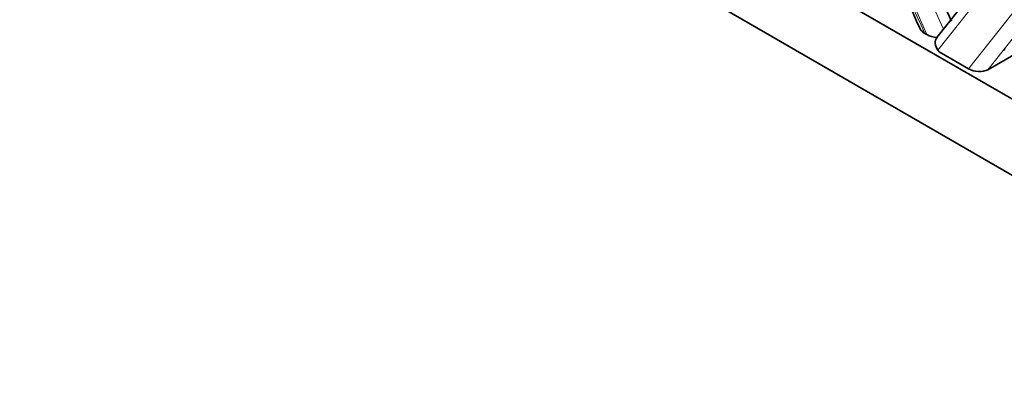
# Model space of a CAD drawing. Units: millimetres. Extents: x 0 to 744, y 0 to 1164.
# Drawn here: x 127 to 159, y 365 to 377 of the extents above; entities that cross this region are included whole.
import ezdxf
from ezdxf import colors
from ezdxf.entities.mleader import LeaderData, LeaderLine
from ezdxf.math import Vec2, Vec3

# ---------------------------------------------------------------- set-up
doc = ezdxf.new("R2010")
doc.units = ezdxf.units.MM
doc.layers.add('DV6_Défaut', color=7, linetype='Continuous')
doc.layers.add('Défaut', color=7, linetype='Continuous')

# ---------------------------------------------------------------- blocks, each defined once
blk = doc.blocks.new('_DOT')
at = {"color": 0}
blk.add_line((0, 0), (-1, 0), dxfattribs=at)
at = {"color": 0, "const_width": 0.333}
blk.add_lwpolyline([(-0.1665, 0, 1), (0.1665, 0, 1)], format="xyb", close=True, dxfattribs=at)
blk = doc.blocks.new('SE5')
at = {"layer": 'DV6_Défaut', "color": 7, "linetype": 'Continuous', "lineweight": 35}
for p, q in [((207.74, 346.316), (129.959, 391.223)), ((129.959, 388.774), (207.74, 343.866)), ((165.407, 387.904), (156.403, 376.543)), ((156.079, 376.633), (156.012, 376.671)), ((156.434, 376.131), (156.475, 376.077)), ((157.419, 375.532), (156.475, 376.077)), ((158.036, 375.503), (158.875, 375.987))]:
    blk.add_line(p, q, dxfattribs=at)
at = {"layer": 'DV6_Défaut', "color": 7, "linetype": 'Continuous', "lineweight": 18}
for p, q in [((165.652, 387.762), (156.434, 376.131)), ((157.419, 375.532), (166.552, 387.056)), ((160.294, 378.351), (158.036, 375.503))]:
    blk.add_line(p, q, dxfattribs=at)
at = {"layer": 'DV6_Défaut', "color": 7, "linetype": 'Continuous', "lineweight": 35}
for centre, radius, start, end in [((237.345, 411.686), 87.611, 196.76852, 203.27878), ((218.37, 406.158), 69.05, 197.77899, 205.14607), ((156.431, 377.249), 0.71, 240.2074, 267.0993)]:
    blk.add_arc(centre, radius, start, end, dxfattribs=at)
at = {"layer": 'DV6_Défaut', "color": 7, "linetype": 'Continuous', "lineweight": 18}
for centre, major_axis, start_param, end_param in [((187.234, 384.267), (-26.568, 46.017), 1.219303, 1.403456), ((186.952, 384.104), (-26.768, 46.363), 1.225096, 1.402518), ((180.364, 383.548), (-21.468, 37.183), 1.20668, 1.425416)]:
    blk.add_ellipse(centre, major_axis=major_axis, ratio=0.57735, start_param=start_param, end_param=end_param, dxfattribs=at)
at = {"layer": 'DV6_Défaut', "color": 7, "linetype": 'Continuous', "lineweight": 35}
for centre, major_axis, ratio, start_param, end_param in [((156.717, 376.294), (0.313, -0.248), 0.79596, 3.141593, 4.407058), ((157.702, 375.695), (0.436, -0.061), 0.562003, 4.088094, 5.658891)]:
    blk.add_ellipse(centre, major_axis=major_axis, ratio=ratio, start_param=start_param, end_param=end_param, dxfattribs=at)
for points in [[(156.012, 376.671), (155.942, 376.712), (155.888, 376.762), (155.861, 376.817)], [(158.573, 376.123), (158.559, 376.132), (158.564, 376.155), (158.584, 376.188)]]:
    blk.add_open_spline(points, degree=3, dxfattribs=at)

msp = doc.modelspace()

# ---------------------------------------------------------------- block references
at = {"layer": 'Défaut'}
msp.add_blockref('SE5', (0, 0), dxfattribs=at)

# ---------------------------------------------------------------- leaders
at = {"layer": 'Défaut', "color": 7, "linetype": 'Continuous', "lineweight": 18}
ml = msp.add_multileader_mtext('Standard', dxfattribs=at)
ml.set_content('{\\pxsm0.9;\\fSolid Edge ISO|b1||i0||c0|p34;\\W1.;07/11/2016\\P}', color=256)
ml.set_leader_properties()
ml.set_arrow_properties(name='DOT')
ml.build(insert=Vec2(0, 0))
ml.multileader.update_dxf_attribs({"leader_type": 0, "dogleg_length": 0, "arrow_head_size": 12})
ctx = ml.context
ctx.base_point, ctx.char_height, ctx.arrow_head_size, ctx.landing_gap_size = Vec3(656.602, 1156.973), 12, 12, 4.2
notes = []
notes.append((ctx, [(0, (0, 0, 0), (0, 0), (1, 0), 1, [])]))
ctx.mtext.insert = Vec3(658.602, 1163.093)
for ctx, leaders in notes:
    for number, flags, end, landing, length, lines in leaders:
        leader = LeaderData()
        leader.index, (leader.has_last_leader_line, leader.has_dogleg_vector, leader.attachment_direction) = number, flags
        leader.last_leader_point, leader.dogleg_vector, leader.dogleg_length = Vec3(end), Vec3(landing), length
        for number, points, colour, breaks in lines:
            line = LeaderLine()
            line.index, line.vertices, line.color, line.breaks = number, Vec3.list(points), colors.encode_raw_color(colour), breaks
            leader.lines.append(line)
        ctx.leaders.append(leader)

doc.saveas('drawing.dxf')
